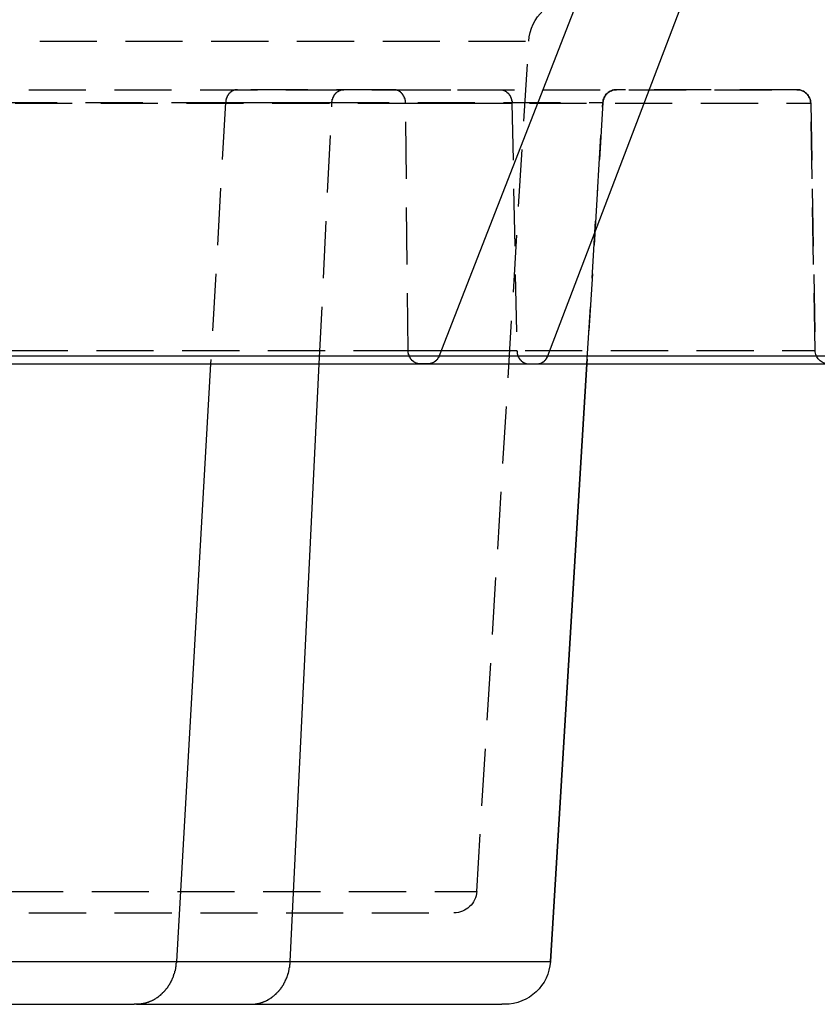
# Model space of a CAD drawing. Extents: x 0 to 250, y 0 to 388.
# Drawn here: x 165 to 183, y 328 to 349 of the extents above; entities that cross this region are included whole.
import ezdxf

# ---------------------------------------------------------------- set-up
doc = ezdxf.new("R2010")
doc.units = 0
doc.header["$LTSCALE"] = 10
doc.linetypes.add('VERDECKT2', pattern=[0.1875, 0.125, -0.0625])
doc.layers.get('0').update_dxf_attribs({"linetype": 'CONTINUOUS'})
doc.layers.add('RAHMEN', color=6, linetype='CONTINUOUS')

# ---------------------------------------------------------------- blocks, each defined once
blk = doc.blocks.new('A$C185875FC')
at = {"color": 3, "linetype": 'CONTINUOUS', "extrusion": (0, 1, 0)}
for p, q in [((1026.821, 0.851), (1011.298, -38.957)), ((1013.675, -38.957), (1028.85, 0.851)), ((993.194, -38.957), (1011.256, -38.957)), ((1011.298, -38.957), (1012.461, -38.957)), ((1012.461, -38.957), (1012.512, -38.957)), ((1012.512, -38.957), (1013.675, -38.957)), ((1013.675, -38.957), (1020.253, -38.957)), ((903.917, -39.135), (1019.978, -39.135)), ((904.127, -39.135), (1019.817, -39.135)), ((1006.298, -39.135), (1005.549, -52.2)), ((1008.04, -52.2), (1008.675, -39.135)), ((1011.06, -39.135), (1011.019, -39.135)), ((1011.06, -39.135), (1012.071, -39.135)), ((1012.427, -39.135), (1013.438, -39.135)), ((1013.729, -52.2), (1014.528, -39.135)), ((1014.528, -39.135), (1013.729, -52.2)), ((990.008, -52.2), (1005.497, -52.2)), ((1005.549, -52.2), (1006.783, -52.2)), ((1006.783, -52.2), (1006.806, -52.2)), ((1006.806, -52.2), (1008.04, -52.2)), ((1008.04, -52.2), (1013.669, -52.2)), ((1013.729, -52.2), (1013.729, -52.2)), ((989.516, -53.139), (1004.627, -53.139)), ((1004.68, -53.139), (1004.627, -53.139)), ((1004.68, -53.139), (1007.18, -53.139)), ((1007.18, -53.139), (1012.669, -53.139)), ((1012.731, -53.139), (1012.669, -53.139))]:
    blk.add_line(p, q, dxfattribs=at)
at = {"color": 1, "linetype": 'VERDECKT2', "extrusion": (0, 1, 0)}
for p, q in [((910.687, -32.078), (1013.256, -32.078)), ((1012.119, -50.669), (1013.256, -32.078)), ((904.821, -33.139), (1019.122, -33.139)), ((1010.303, -33.139), (1006.886, -33.139)), ((1006.886, -33.139), (1006.886, -33.139)), ((1010.303, -33.139), (1012.628, -33.139)), ((1019.122, -33.139), (1015.177, -33.139)), ((904.521, -33.433), (1019.422, -33.433)), ((990.441, -33.42), (1006.625, -33.42)), ((1006.625, -33.42), (1006.298, -39.135)), ((1006.625, -33.42), (1006.625, -33.42)), ((1006.625, -33.42), (1007.784, -33.42)), ((1006.625, -33.42), (1008.953, -33.42)), ((1007.784, -33.42), (1007.794, -33.42)), ((1007.794, -33.42), (1008.953, -33.42)), ((1008.675, -39.135), (1008.953, -33.42)), ((1008.953, -33.42), (1014.877, -33.42)), ((1008.953, -33.42), (1008.953, -33.42)), ((1010.62, -38.84), (1010.561, -33.433)), ((1010.561, -33.433), (1012.889, -33.433)), ((1012.889, -33.433), (1012.995, -38.84)), ((1014.528, -39.135), (1014.877, -33.42)), ((1014.877, -33.42), (1014.528, -39.135)), ((1014.877, -33.42), (1014.877, -33.42)), ((1019.422, -33.433), (1019.517, -38.84)), ((1019.517, -38.84), (1019.422, -33.433)), ((904.427, -38.84), (1019.517, -38.84)), ((1010.62, -38.84), (1012.995, -38.84)), ((1011.256, -38.957), (1012.461, -38.957)), ((1012.461, -38.957), (1012.512, -38.957)), ((1012.512, -38.957), (1013.675, -38.957)), ((1011.019, -39.135), (1010.876, -39.135)), ((1012.071, -39.135), (1012.427, -39.135)), ((1013.253, -39.135), (1013.438, -39.135)), ((911.824, -50.669), (1012.119, -50.669)), ((912.324, -51.139), (1011.62, -51.139)), ((1005.497, -52.2), (1006.783, -52.2)), ((1006.783, -52.2), (1006.806, -52.2)), ((1006.806, -52.2), (1008.04, -52.2)), ((1013.669, -52.2), (1013.729, -52.2))]:
    blk.add_line(p, q, dxfattribs=at)
at = {"color": 1, "linetype": 'VERDECKT2'}
for points in [[(1006.89, -33.139, 0), (1006.88, -33.139, 0), (1006.88, -33.139, 0), (1006.88, -33.139, 0), (1006.87, -33.139, 0), (1006.87, -33.139, 0), (1006.87, -33.139, 0), (1006.86, -33.14, 0), (1006.86, -33.14, 0), (1006.86, -33.14, 0), (1006.86, -33.141, 0), (1006.85, -33.141, 0), (1006.85, -33.142, 0), (1006.85, -33.142, 0), (1006.84, -33.143, 0), (1006.84, -33.143, 0), (1006.84, -33.144, 0), (1006.83, -33.145, 0), (1006.83, -33.145, 0), (1006.83, -33.146, 0), (1006.83, -33.147, 0), (1006.82, -33.148, 0), (1006.82, -33.149, 0), (1006.82, -33.15, 0), (1006.81, -33.151, 0), (1006.81, -33.152, 0), (1006.81, -33.153, 0), (1006.8, -33.154, 0), (1006.8, -33.155, 0), (1006.8, -33.156, 0), (1006.8, -33.157, 0), (1006.79, -33.158, 0), (1006.79, -33.16, 0), (1006.79, -33.161, 0), (1006.78, -33.163, 0), (1006.78, -33.164, 0), (1006.78, -33.165, 0), (1006.78, -33.167, 0), (1006.77, -33.168, 0), (1006.77, -33.17, 0), (1006.77, -33.172, 0), (1006.76, -33.173, 0), (1006.76, -33.175, 0), (1006.76, -33.176, 0), (1006.76, -33.178, 0), (1006.75, -33.18, 0), (1006.75, -33.182, 0), (1006.75, -33.184, 0), (1006.75, -33.185, 0), (1006.74, -33.187, 0), (1006.74, -33.189, 0), (1006.74, -33.191, 0), (1006.74, -33.193, 0), (1006.73, -33.195, 0), (1006.73, -33.197, 0), (1006.73, -33.2, 0), (1006.73, -33.202, 0), (1006.72, -33.204, 0), (1006.72, -33.206, 0), (1006.72, -33.208, 0), (1006.72, -33.211, 0), (1006.71, -33.213, 0), (1006.71, -33.215, 0), (1006.71, -33.218, 0), (1006.71, -33.22, 0), (1006.71, -33.223, 0), (1006.7, -33.225, 0), (1006.7, -33.228, 0), (1006.7, -33.23, 0), (1006.7, -33.233, 0), (1006.69, -33.235, 0), (1006.69, -33.238, 0), (1006.69, -33.24, 0), (1006.69, -33.243, 0), (1006.69, -33.246, 0), (1006.68, -33.249, 0), (1006.68, -33.251, 0), (1006.68, -33.254, 0), (1006.68, -33.257, 0), (1006.68, -33.26, 0), (1006.67, -33.263, 0), (1006.67, -33.266, 0), (1006.67, -33.268, 0), (1006.67, -33.271, 0), (1006.67, -33.274, 0), (1006.67, -33.277, 0), (1006.66, -33.28, 0), (1006.66, -33.283, 0), (1006.66, -33.286, 0), (1006.66, -33.289, 0), (1006.66, -33.292, 0), (1006.66, -33.295, 0), (1006.66, -33.299, 0), (1006.65, -33.302, 0), (1006.65, -33.305, 0), (1006.65, -33.308, 0), (1006.65, -33.311, 0), (1006.65, -33.315, 0), (1006.65, -33.318, 0), (1006.65, -33.321, 0), (1006.64, -33.324, 0), (1006.64, -33.328, 0), (1006.64, -33.331, 0), (1006.64, -33.334, 0), (1006.64, -33.337, 0), (1006.64, -33.341, 0), (1006.64, -33.344, 0), (1006.64, -33.347, 0), (1006.64, -33.351, 0), (1006.64, -33.354, 0), (1006.63, -33.358, 0), (1006.63, -33.361, 0), (1006.63, -33.364, 0), (1006.63, -33.368, 0), (1006.63, -33.371, 0), (1006.63, -33.375, 0), (1006.63, -33.378, 0), (1006.63, -33.382, 0), (1006.63, -33.385, 0), (1006.63, -33.389, 0), (1006.63, -33.392, 0), (1006.63, -33.396, 0), (1006.63, -33.399, 0), (1006.63, -33.403, 0), (1006.63, -33.406, 0), (1006.63, -33.41, 0), (1006.63, -33.413, 0), (1006.63, -33.417, 0), (1006.63, -33.42, 0)], [(1008.95, -33.42, 0), (1008.95, -33.417, 0), (1008.95, -33.413, 0), (1008.95, -33.41, 0), (1008.95, -33.406, 0), (1008.95, -33.403, 0), (1008.95, -33.399, 0), (1008.96, -33.396, 0), (1008.96, -33.392, 0), (1008.96, -33.389, 0), (1008.96, -33.385, 0), (1008.96, -33.382, 0), (1008.96, -33.378, 0), (1008.96, -33.375, 0), (1008.96, -33.371, 0), (1008.96, -33.368, 0), (1008.96, -33.364, 0), (1008.96, -33.361, 0), (1008.96, -33.358, 0), (1008.96, -33.354, 0), (1008.96, -33.351, 0), (1008.96, -33.347, 0), (1008.97, -33.344, 0), (1008.97, -33.341, 0), (1008.97, -33.337, 0), (1008.97, -33.334, 0), (1008.97, -33.331, 0), (1008.97, -33.328, 0), (1008.97, -33.324, 0), (1008.97, -33.321, 0), (1008.97, -33.318, 0), (1008.98, -33.315, 0), (1008.98, -33.311, 0), (1008.98, -33.308, 0), (1008.98, -33.305, 0), (1008.98, -33.302, 0), (1008.98, -33.299, 0), (1008.98, -33.295, 0), (1008.99, -33.292, 0), (1008.99, -33.289, 0), (1008.99, -33.286, 0), (1008.99, -33.283, 0), (1008.99, -33.28, 0), (1008.99, -33.277, 0), (1008.99, -33.274, 0), (1009, -33.271, 0), (1009, -33.268, 0), (1009, -33.266, 0), (1009, -33.263, 0), (1009, -33.26, 0), (1009.01, -33.257, 0), (1009.01, -33.254, 0), (1009.01, -33.251, 0), (1009.01, -33.249, 0), (1009.01, -33.246, 0), (1009.01, -33.243, 0), (1009.02, -33.24, 0), (1009.02, -33.238, 0), (1009.02, -33.235, 0), (1009.02, -33.233, 0), (1009.02, -33.23, 0), (1009.03, -33.228, 0), (1009.03, -33.225, 0), (1009.03, -33.223, 0), (1009.03, -33.22, 0), (1009.04, -33.218, 0), (1009.04, -33.215, 0), (1009.04, -33.213, 0), (1009.04, -33.211, 0), (1009.05, -33.208, 0), (1009.05, -33.206, 0), (1009.05, -33.204, 0), (1009.05, -33.202, 0), (1009.05, -33.2, 0), (1009.06, -33.197, 0), (1009.06, -33.195, 0), (1009.06, -33.193, 0), (1009.06, -33.191, 0), (1009.07, -33.189, 0), (1009.07, -33.187, 0), (1009.07, -33.185, 0), (1009.07, -33.184, 0), (1009.08, -33.182, 0), (1009.08, -33.18, 0), (1009.08, -33.178, 0), (1009.09, -33.176, 0), (1009.09, -33.175, 0), (1009.09, -33.173, 0), (1009.09, -33.172, 0), (1009.1, -33.17, 0), (1009.1, -33.168, 0), (1009.1, -33.167, 0), (1009.1, -33.165, 0), (1009.11, -33.164, 0), (1009.11, -33.163, 0), (1009.11, -33.161, 0), (1009.12, -33.16, 0), (1009.12, -33.158, 0), (1009.12, -33.157, 0), (1009.12, -33.156, 0), (1009.13, -33.155, 0), (1009.13, -33.154, 0), (1009.13, -33.153, 0), (1009.14, -33.152, 0), (1009.14, -33.151, 0), (1009.14, -33.15, 0), (1009.14, -33.149, 0), (1009.15, -33.148, 0), (1009.15, -33.147, 0), (1009.15, -33.146, 0), (1009.16, -33.145, 0), (1009.16, -33.145, 0), (1009.16, -33.144, 0), (1009.17, -33.143, 0), (1009.17, -33.143, 0), (1009.17, -33.142, 0), (1009.17, -33.142, 0), (1009.18, -33.141, 0), (1009.18, -33.141, 0), (1009.18, -33.14, 0), (1009.19, -33.14, 0), (1009.19, -33.14, 0), (1009.19, -33.139, 0), (1009.2, -33.139, 0), (1009.2, -33.139, 0), (1009.2, -33.139, 0), (1009.21, -33.139, 0), (1009.21, -33.139, 0), (1009.21, -33.139, 0)], [(1010.56, -33.434, 0), (1010.56, -33.43, 0), (1010.56, -33.426, 0), (1010.56, -33.422, 0), (1010.56, -33.419, 0), (1010.56, -33.415, 0), (1010.56, -33.412, 0), (1010.56, -33.408, 0), (1010.56, -33.404, 0), (1010.56, -33.401, 0), (1010.56, -33.397, 0), (1010.56, -33.394, 0), (1010.56, -33.39, 0), (1010.56, -33.386, 0), (1010.56, -33.383, 0), (1010.56, -33.379, 0), (1010.56, -33.376, 0), (1010.56, -33.372, 0), (1010.55, -33.369, 0), (1010.55, -33.365, 0), (1010.55, -33.361, 0), (1010.55, -33.358, 0), (1010.55, -33.355, 0), (1010.55, -33.351, 0), (1010.55, -33.347, 0), (1010.55, -33.344, 0), (1010.55, -33.341, 0), (1010.55, -33.337, 0), (1010.55, -33.334, 0), (1010.54, -33.33, 0), (1010.54, -33.327, 0), (1010.54, -33.324, 0), (1010.54, -33.32, 0), (1010.54, -33.317, 0), (1010.54, -33.314, 0), (1010.54, -33.31, 0), (1010.54, -33.307, 0), (1010.53, -33.304, 0), (1010.53, -33.3, 0), (1010.53, -33.297, 0), (1010.53, -33.294, 0), (1010.53, -33.291, 0), (1010.53, -33.288, 0), (1010.53, -33.285, 0), (1010.52, -33.282, 0), (1010.52, -33.278, 0), (1010.52, -33.275, 0), (1010.52, -33.272, 0), (1010.52, -33.269, 0), (1010.52, -33.266, 0), (1010.51, -33.263, 0), (1010.51, -33.26, 0), (1010.51, -33.258, 0), (1010.51, -33.255, 0), (1010.51, -33.252, 0), (1010.5, -33.249, 0), (1010.5, -33.246, 0), (1010.5, -33.243, 0), (1010.5, -33.241, 0), (1010.5, -33.238, 0), (1010.49, -33.235, 0), (1010.49, -33.233, 0), (1010.49, -33.23, 0), (1010.49, -33.227, 0), (1010.48, -33.225, 0), (1010.48, -33.222, 0), (1010.48, -33.22, 0), (1010.48, -33.217, 0), (1010.48, -33.215, 0), (1010.47, -33.212, 0), (1010.47, -33.21, 0), (1010.47, -33.208, 0), (1010.47, -33.205, 0), (1010.46, -33.203, 0), (1010.46, -33.201, 0), (1010.46, -33.199, 0), (1010.46, -33.197, 0), (1010.45, -33.194, 0), (1010.45, -33.192, 0), (1010.45, -33.19, 0), (1010.45, -33.188, 0), (1010.44, -33.186, 0), (1010.44, -33.184, 0), (1010.44, -33.182, 0), (1010.43, -33.181, 0), (1010.43, -33.179, 0), (1010.43, -33.177, 0), (1010.43, -33.175, 0), (1010.42, -33.173, 0), (1010.42, -33.172, 0), (1010.42, -33.17, 0), (1010.42, -33.168, 0), (1010.41, -33.167, 0), (1010.41, -33.165, 0), (1010.41, -33.164, 0), (1010.4, -33.162, 0), (1010.4, -33.161, 0), (1010.4, -33.16, 0), (1010.4, -33.158, 0), (1010.39, -33.157, 0), (1010.39, -33.156, 0), (1010.39, -33.155, 0), (1010.38, -33.154, 0), (1010.38, -33.152, 0), (1010.38, -33.151, 0), (1010.37, -33.15, 0), (1010.37, -33.149, 0), (1010.37, -33.148, 0), (1010.37, -33.148, 0), (1010.36, -33.147, 0), (1010.36, -33.146, 0), (1010.36, -33.145, 0), (1010.35, -33.144, 0), (1010.35, -33.144, 0), (1010.35, -33.143, 0), (1010.34, -33.142, 0), (1010.34, -33.142, 0), (1010.34, -33.141, 0), (1010.33, -33.141, 0), (1010.33, -33.141, 0), (1010.33, -33.14, 0), (1010.32, -33.14, 0), (1010.32, -33.139, 0), (1010.32, -33.139, 0), (1010.32, -33.139, 0), (1010.31, -33.139, 0), (1010.31, -33.139, 0), (1010.31, -33.139, 0), (1010.3, -33.139, 0)], [(1012.63, -33.139, 0), (1012.63, -33.139, 0), (1012.63, -33.139, 0), (1012.64, -33.139, 0), (1012.64, -33.139, 0), (1012.64, -33.139, 0), (1012.65, -33.139, 0), (1012.65, -33.14, 0), (1012.65, -33.14, 0), (1012.66, -33.141, 0), (1012.66, -33.141, 0), (1012.66, -33.141, 0), (1012.67, -33.142, 0), (1012.67, -33.142, 0), (1012.67, -33.143, 0), (1012.68, -33.144, 0), (1012.68, -33.144, 0), (1012.68, -33.145, 0), (1012.68, -33.146, 0), (1012.69, -33.147, 0), (1012.69, -33.148, 0), (1012.69, -33.148, 0), (1012.7, -33.149, 0), (1012.7, -33.15, 0), (1012.7, -33.151, 0), (1012.71, -33.152, 0), (1012.71, -33.154, 0), (1012.71, -33.155, 0), (1012.72, -33.156, 0), (1012.72, -33.157, 0), (1012.72, -33.158, 0), (1012.72, -33.16, 0), (1012.73, -33.161, 0), (1012.73, -33.162, 0), (1012.73, -33.164, 0), (1012.74, -33.165, 0), (1012.74, -33.167, 0), (1012.74, -33.168, 0), (1012.74, -33.17, 0), (1012.75, -33.172, 0), (1012.75, -33.173, 0), (1012.75, -33.175, 0), (1012.76, -33.177, 0), (1012.76, -33.179, 0), (1012.76, -33.181, 0), (1012.76, -33.182, 0), (1012.77, -33.184, 0), (1012.77, -33.186, 0), (1012.77, -33.188, 0), (1012.77, -33.19, 0), (1012.78, -33.192, 0), (1012.78, -33.194, 0), (1012.78, -33.197, 0), (1012.78, -33.199, 0), (1012.79, -33.201, 0), (1012.79, -33.203, 0), (1012.79, -33.205, 0), (1012.79, -33.208, 0), (1012.8, -33.21, 0), (1012.8, -33.212, 0), (1012.8, -33.215, 0), (1012.8, -33.217, 0), (1012.81, -33.22, 0), (1012.81, -33.222, 0), (1012.81, -33.225, 0), (1012.81, -33.227, 0), (1012.82, -33.23, 0), (1012.82, -33.233, 0), (1012.82, -33.235, 0), (1012.82, -33.238, 0), (1012.82, -33.241, 0), (1012.83, -33.243, 0), (1012.83, -33.246, 0), (1012.83, -33.249, 0), (1012.83, -33.252, 0), (1012.83, -33.255, 0), (1012.84, -33.258, 0), (1012.84, -33.26, 0), (1012.84, -33.263, 0), (1012.84, -33.266, 0), (1012.84, -33.269, 0), (1012.85, -33.272, 0), (1012.85, -33.275, 0), (1012.85, -33.278, 0), (1012.85, -33.282, 0), (1012.85, -33.285, 0), (1012.85, -33.288, 0), (1012.86, -33.291, 0), (1012.86, -33.294, 0), (1012.86, -33.297, 0), (1012.86, -33.3, 0), (1012.86, -33.304, 0), (1012.86, -33.307, 0), (1012.86, -33.31, 0), (1012.87, -33.314, 0), (1012.87, -33.317, 0), (1012.87, -33.32, 0), (1012.87, -33.324, 0), (1012.87, -33.327, 0), (1012.87, -33.33, 0), (1012.87, -33.334, 0), (1012.87, -33.337, 0), (1012.87, -33.341, 0), (1012.88, -33.344, 0), (1012.88, -33.347, 0), (1012.88, -33.351, 0), (1012.88, -33.355, 0), (1012.88, -33.358, 0), (1012.88, -33.361, 0), (1012.88, -33.365, 0), (1012.88, -33.369, 0), (1012.88, -33.372, 0), (1012.88, -33.376, 0), (1012.88, -33.379, 0), (1012.88, -33.383, 0), (1012.89, -33.386, 0), (1012.89, -33.39, 0), (1012.89, -33.394, 0), (1012.89, -33.397, 0), (1012.89, -33.401, 0), (1012.89, -33.404, 0), (1012.89, -33.408, 0), (1012.89, -33.412, 0), (1012.89, -33.415, 0), (1012.89, -33.419, 0), (1012.89, -33.422, 0), (1012.89, -33.426, 0), (1012.89, -33.43, 0), (1012.89, -33.434, 0)], [(1010.88, -39.135, 0), (1010.87, -39.135, 0), (1010.87, -39.135, 0), (1010.87, -39.135, 0), (1010.86, -39.134, 0), (1010.86, -39.134, 0), (1010.86, -39.134, 0), (1010.85, -39.133, 0), (1010.85, -39.133, 0), (1010.85, -39.133, 0), (1010.84, -39.132, 0), (1010.84, -39.132, 0), (1010.84, -39.131, 0), (1010.84, -39.131, 0), (1010.83, -39.13, 0), (1010.83, -39.129, 0), (1010.83, -39.129, 0), (1010.82, -39.128, 0), (1010.82, -39.127, 0), (1010.82, -39.126, 0), (1010.81, -39.126, 0), (1010.81, -39.125, 0), (1010.81, -39.124, 0), (1010.8, -39.123, 0), (1010.8, -39.122, 0), (1010.8, -39.12, 0), (1010.8, -39.119, 0), (1010.79, -39.118, 0), (1010.79, -39.117, 0), (1010.79, -39.116, 0), (1010.78, -39.114, 0), (1010.78, -39.113, 0), (1010.78, -39.112, 0), (1010.78, -39.11, 0), (1010.77, -39.109, 0), (1010.77, -39.107, 0), (1010.77, -39.106, 0), (1010.76, -39.104, 0), (1010.76, -39.103, 0), (1010.76, -39.101, 0), (1010.76, -39.099, 0), (1010.75, -39.098, 0), (1010.75, -39.096, 0), (1010.75, -39.094, 0), (1010.74, -39.092, 0), (1010.74, -39.09, 0), (1010.74, -39.088, 0), (1010.74, -39.086, 0), (1010.73, -39.084, 0), (1010.73, -39.082, 0), (1010.73, -39.08, 0), (1010.73, -39.078, 0), (1010.72, -39.076, 0), (1010.72, -39.074, 0), (1010.72, -39.072, 0), (1010.72, -39.069, 0), (1010.71, -39.067, 0), (1010.71, -39.065, 0), (1010.71, -39.063, 0), (1010.71, -39.06, 0), (1010.7, -39.058, 0), (1010.7, -39.055, 0), (1010.7, -39.053, 0), (1010.7, -39.05, 0), (1010.7, -39.048, 0), (1010.69, -39.045, 0), (1010.69, -39.043, 0), (1010.69, -39.04, 0), (1010.69, -39.037, 0), (1010.68, -39.035, 0), (1010.68, -39.032, 0), (1010.68, -39.029, 0), (1010.68, -39.026, 0), (1010.68, -39.024, 0), (1010.67, -39.021, 0), (1010.67, -39.018, 0), (1010.67, -39.015, 0), (1010.67, -39.012, 0), (1010.67, -39.009, 0), (1010.67, -39.006, 0), (1010.66, -39.003, 0), (1010.66, -39, 0), (1010.66, -38.997, 0), (1010.66, -38.994, 0), (1010.66, -38.991, 0), (1010.66, -38.988, 0), (1010.65, -38.985, 0), (1010.65, -38.982, 0), (1010.65, -38.979, 0), (1010.65, -38.975, 0), (1010.65, -38.972, 0), (1010.65, -38.969, 0), (1010.65, -38.966, 0), (1010.64, -38.963, 0), (1010.64, -38.959, 0), (1010.64, -38.956, 0), (1010.64, -38.953, 0), (1010.64, -38.949, 0), (1010.64, -38.946, 0), (1010.64, -38.943, 0), (1010.64, -38.939, 0), (1010.63, -38.936, 0), (1010.63, -38.932, 0), (1010.63, -38.929, 0), (1010.63, -38.925, 0), (1010.63, -38.922, 0), (1010.63, -38.919, 0), (1010.63, -38.915, 0), (1010.63, -38.912, 0), (1010.63, -38.908, 0), (1010.63, -38.905, 0), (1010.63, -38.901, 0), (1010.62, -38.898, 0), (1010.62, -38.894, 0), (1010.62, -38.89, 0), (1010.62, -38.887, 0), (1010.62, -38.883, 0), (1010.62, -38.88, 0), (1010.62, -38.876, 0), (1010.62, -38.873, 0), (1010.62, -38.869, 0), (1010.62, -38.865, 0), (1010.62, -38.862, 0), (1010.62, -38.858, 0), (1010.62, -38.855, 0), (1010.62, -38.851, 0), (1010.62, -38.847, 0), (1010.62, -38.844, 0), (1010.62, -38.84, 0)], [(1012.99, -38.84, 0), (1012.99, -38.844, 0), (1012.99, -38.847, 0), (1013, -38.851, 0), (1013, -38.855, 0), (1013, -38.858, 0), (1013, -38.862, 0), (1013, -38.865, 0), (1013, -38.869, 0), (1013, -38.873, 0), (1013, -38.876, 0), (1013, -38.88, 0), (1013, -38.883, 0), (1013, -38.887, 0), (1013, -38.89, 0), (1013, -38.894, 0), (1013, -38.898, 0), (1013, -38.901, 0), (1013, -38.905, 0), (1013, -38.908, 0), (1013, -38.912, 0), (1013, -38.915, 0), (1013.01, -38.919, 0), (1013.01, -38.922, 0), (1013.01, -38.925, 0), (1013.01, -38.929, 0), (1013.01, -38.932, 0), (1013.01, -38.936, 0), (1013.01, -38.939, 0), (1013.01, -38.943, 0), (1013.01, -38.946, 0), (1013.01, -38.949, 0), (1013.02, -38.953, 0), (1013.02, -38.956, 0), (1013.02, -38.959, 0), (1013.02, -38.963, 0), (1013.02, -38.966, 0), (1013.02, -38.969, 0), (1013.02, -38.972, 0), (1013.03, -38.975, 0), (1013.03, -38.979, 0), (1013.03, -38.982, 0), (1013.03, -38.985, 0), (1013.03, -38.988, 0), (1013.03, -38.991, 0), (1013.04, -38.994, 0), (1013.04, -38.997, 0), (1013.04, -39, 0), (1013.04, -39.003, 0), (1013.04, -39.006, 0), (1013.04, -39.009, 0), (1013.05, -39.012, 0), (1013.05, -39.015, 0), (1013.05, -39.018, 0), (1013.05, -39.021, 0), (1013.05, -39.024, 0), (1013.06, -39.026, 0), (1013.06, -39.029, 0), (1013.06, -39.032, 0), (1013.06, -39.035, 0), (1013.06, -39.037, 0), (1013.07, -39.04, 0), (1013.07, -39.043, 0), (1013.07, -39.045, 0), (1013.07, -39.048, 0), (1013.07, -39.05, 0), (1013.08, -39.053, 0), (1013.08, -39.055, 0), (1013.08, -39.058, 0), (1013.08, -39.06, 0), (1013.09, -39.063, 0), (1013.09, -39.065, 0), (1013.09, -39.067, 0), (1013.09, -39.069, 0), (1013.1, -39.072, 0), (1013.1, -39.074, 0), (1013.1, -39.076, 0), (1013.1, -39.078, 0), (1013.11, -39.08, 0), (1013.11, -39.082, 0), (1013.11, -39.084, 0), (1013.11, -39.086, 0), (1013.12, -39.088, 0), (1013.12, -39.09, 0), (1013.12, -39.092, 0), (1013.12, -39.094, 0), (1013.13, -39.096, 0), (1013.13, -39.098, 0), (1013.13, -39.099, 0), (1013.14, -39.101, 0), (1013.14, -39.103, 0), (1013.14, -39.104, 0), (1013.14, -39.106, 0), (1013.15, -39.107, 0), (1013.15, -39.109, 0), (1013.15, -39.11, 0), (1013.16, -39.112, 0), (1013.16, -39.113, 0), (1013.16, -39.114, 0), (1013.16, -39.116, 0), (1013.17, -39.117, 0), (1013.17, -39.118, 0), (1013.17, -39.119, 0), (1013.18, -39.12, 0), (1013.18, -39.122, 0), (1013.18, -39.123, 0), (1013.19, -39.124, 0), (1013.19, -39.125, 0), (1013.19, -39.126, 0), (1013.19, -39.126, 0), (1013.2, -39.127, 0), (1013.2, -39.128, 0), (1013.2, -39.129, 0), (1013.21, -39.129, 0), (1013.21, -39.13, 0), (1013.21, -39.131, 0), (1013.22, -39.131, 0), (1013.22, -39.132, 0), (1013.22, -39.132, 0), (1013.23, -39.133, 0), (1013.23, -39.133, 0), (1013.23, -39.133, 0), (1013.23, -39.134, 0), (1013.24, -39.134, 0), (1013.24, -39.134, 0), (1013.24, -39.135, 0), (1013.25, -39.135, 0), (1013.25, -39.135, 0), (1013.25, -39.135, 0)], [(1011.62, -51.139, 0), (1011.62, -51.139, 0), (1011.62, -51.139, 0), (1011.62, -51.139, 0), (1011.62, -51.139, 0), (1011.62, -51.139, 0), (1011.62, -51.139, 0), (1011.62, -51.139, 0), (1011.62, -51.139, 0), (1011.62, -51.139, 0), (1011.62, -51.139, 0), (1011.62, -51.139, 0), (1011.62, -51.139, 0), (1011.62, -51.139, 0), (1011.62, -51.139, 0), (1011.62, -51.139, 0), (1011.62, -51.139, 0), (1011.62, -51.139, 0), (1011.62, -51.139, 0), (1011.62, -51.139, 0), (1011.62, -51.139, 0), (1011.62, -51.139, 0), (1011.62, -51.139, 0), (1011.62, -51.139, 0), (1011.62, -51.139, 0), (1011.62, -51.139, 0), (1011.62, -51.139, 0), (1011.62, -51.139, 0), (1011.62, -51.139, 0), (1011.62, -51.139, 0), (1011.62, -51.139, 0), (1011.62, -51.139, 0), (1011.62, -51.139, 0), (1011.62, -51.139, 0), (1011.62, -51.139, 0), (1011.62, -51.139, 0), (1011.62, -51.139, 0), (1011.62, -51.139, 0), (1011.62, -51.139, 0), (1011.62, -51.139, 0), (1011.62, -51.139, 0), (1011.62, -51.139, 0), (1011.62, -51.139, 0), (1011.62, -51.139, 0), (1011.62, -51.139, 0), (1011.62, -51.139, 0), (1011.62, -51.139, 0), (1011.62, -51.139, 0), (1011.62, -51.139, 0), (1011.62, -51.139, 0), (1011.62, -51.139, 0), (1011.62, -51.139, 0), (1011.62, -51.139, 0), (1011.62, -51.139, 0), (1011.62, -51.139, 0), (1011.62, -51.139, 0), (1011.62, -51.139, 0), (1011.62, -51.139, 0), (1011.62, -51.139, 0), (1011.62, -51.139, 0), (1011.62, -51.139, 0), (1011.62, -51.139, 0), (1011.62, -51.139, 0), (1011.62, -51.139, 0), (1011.62, -51.139, 0), (1011.62, -51.139, 0), (1011.62, -51.139, 0), (1011.62, -51.139, 0), (1011.62, -51.139, 0), (1011.62, -51.139, 0), (1011.62, -51.139, 0), (1011.62, -51.139, 0), (1011.62, -51.139, 0), (1011.62, -51.139, 0), (1011.62, -51.139, 0), (1011.62, -51.139, 0), (1011.62, -51.139, 0), (1011.62, -51.139, 0), (1011.62, -51.139, 0), (1011.62, -51.139, 0), (1011.62, -51.139, 0), (1011.62, -51.139, 0), (1011.62, -51.139, 0), (1011.62, -51.139, 0), (1011.62, -51.139, 0), (1011.62, -51.139, 0), (1011.62, -51.139, 0), (1011.62, -51.139, 0), (1011.62, -51.139, 0), (1011.62, -51.139, 0), (1011.62, -51.139, 0), (1011.62, -51.139, 0), (1011.62, -51.139, 0), (1011.62, -51.139, 0), (1011.62, -51.139, 0), (1011.62, -51.139, 0), (1011.62, -51.139, 0), (1011.62, -51.139, 0), (1011.62, -51.139, 0), (1011.62, -51.139, 0), (1011.62, -51.139, 0), (1011.62, -51.139, 0), (1011.62, -51.139, 0), (1011.62, -51.139, 0), (1011.62, -51.139, 0), (1011.62, -51.139, 0), (1011.62, -51.139, 0), (1011.62, -51.139, 0), (1011.62, -51.139, 0), (1011.62, -51.139, 0), (1011.62, -51.139, 0), (1011.62, -51.139, 0), (1011.62, -51.139, 0), (1011.62, -51.139, 0), (1011.62, -51.139, 0), (1011.62, -51.139, 0), (1011.62, -51.139, 0), (1011.62, -51.139, 0), (1011.62, -51.139, 0), (1011.62, -51.139, 0), (1011.62, -51.139, 0), (1011.62, -51.139, 0), (1011.62, -51.139, 0), (1011.62, -51.139, 0), (1011.62, -51.139, 0), (1011.62, -51.139, 0), (1011.62, -51.139, 0), (1011.62, -51.139, 0), (1011.62, -51.139, 0)]]:
    blk.add_polyline3d(points, dxfattribs=at)
at = {"color": 3, "linetype": 'CONTINUOUS'}
for points in [[(1011.3, -38.957, 0), (1011.3, -38.959, 0), (1011.3, -38.962, 0), (1011.3, -38.964, 0), (1011.29, -38.967, 0), (1011.29, -38.969, 0), (1011.29, -38.971, 0), (1011.29, -38.974, 0), (1011.29, -38.976, 0), (1011.29, -38.979, 0), (1011.29, -38.981, 0), (1011.29, -38.983, 0), (1011.29, -38.986, 0), (1011.28, -38.988, 0), (1011.28, -38.99, 0), (1011.28, -38.993, 0), (1011.28, -38.995, 0), (1011.28, -38.997, 0), (1011.28, -38.999, 0), (1011.28, -39.002, 0), (1011.28, -39.004, 0), (1011.27, -39.006, 0), (1011.27, -39.008, 0), (1011.27, -39.011, 0), (1011.27, -39.013, 0), (1011.27, -39.015, 0), (1011.27, -39.017, 0), (1011.27, -39.019, 0), (1011.26, -39.021, 0), (1011.26, -39.023, 0), (1011.26, -39.026, 0), (1011.26, -39.028, 0), (1011.26, -39.03, 0), (1011.26, -39.032, 0), (1011.26, -39.034, 0), (1011.25, -39.036, 0), (1011.25, -39.038, 0), (1011.25, -39.04, 0), (1011.25, -39.042, 0), (1011.25, -39.044, 0), (1011.25, -39.046, 0), (1011.24, -39.047, 0), (1011.24, -39.049, 0), (1011.24, -39.051, 0), (1011.24, -39.053, 0), (1011.24, -39.055, 0), (1011.24, -39.057, 0), (1011.23, -39.059, 0), (1011.23, -39.06, 0), (1011.23, -39.062, 0), (1011.23, -39.064, 0), (1011.23, -39.066, 0), (1011.22, -39.067, 0), (1011.22, -39.069, 0), (1011.22, -39.071, 0), (1011.22, -39.072, 0), (1011.22, -39.074, 0), (1011.22, -39.076, 0), (1011.21, -39.077, 0), (1011.21, -39.079, 0), (1011.21, -39.08, 0), (1011.21, -39.082, 0), (1011.21, -39.083, 0), (1011.2, -39.085, 0), (1011.2, -39.086, 0), (1011.2, -39.088, 0), (1011.2, -39.089, 0), (1011.2, -39.091, 0), (1011.19, -39.092, 0), (1011.19, -39.093, 0), (1011.19, -39.095, 0), (1011.19, -39.096, 0), (1011.19, -39.097, 0), (1011.18, -39.099, 0), (1011.18, -39.1, 0), (1011.18, -39.101, 0), (1011.18, -39.103, 0), (1011.18, -39.104, 0), (1011.17, -39.105, 0), (1011.17, -39.106, 0), (1011.17, -39.107, 0), (1011.17, -39.108, 0), (1011.16, -39.109, 0), (1011.16, -39.111, 0), (1011.16, -39.112, 0), (1011.16, -39.113, 0), (1011.16, -39.114, 0), (1011.15, -39.115, 0), (1011.15, -39.116, 0), (1011.15, -39.117, 0), (1011.15, -39.117, 0), (1011.15, -39.118, 0), (1011.14, -39.119, 0), (1011.14, -39.12, 0), (1011.14, -39.121, 0), (1011.14, -39.122, 0), (1011.13, -39.123, 0), (1011.13, -39.123, 0), (1011.13, -39.124, 0), (1011.13, -39.125, 0), (1011.12, -39.125, 0), (1011.12, -39.126, 0), (1011.12, -39.127, 0), (1011.12, -39.127, 0), (1011.12, -39.128, 0), (1011.11, -39.128, 0), (1011.11, -39.129, 0), (1011.11, -39.13, 0), (1011.11, -39.13, 0), (1011.1, -39.13, 0), (1011.1, -39.131, 0), (1011.1, -39.131, 0), (1011.1, -39.132, 0), (1011.1, -39.132, 0), (1011.09, -39.133, 0), (1011.09, -39.133, 0), (1011.09, -39.133, 0), (1011.09, -39.133, 0), (1011.08, -39.134, 0), (1011.08, -39.134, 0), (1011.08, -39.134, 0), (1011.08, -39.134, 0), (1011.07, -39.134, 0), (1011.07, -39.135, 0), (1011.07, -39.135, 0), (1011.07, -39.135, 0), (1011.06, -39.135, 0), (1011.06, -39.135, 0), (1011.06, -39.135, 0)], [(1013.44, -39.135, 0), (1013.44, -39.135, 0), (1013.44, -39.135, 0), (1013.44, -39.135, 0), (1013.45, -39.135, 0), (1013.45, -39.135, 0), (1013.45, -39.134, 0), (1013.45, -39.134, 0), (1013.46, -39.134, 0), (1013.46, -39.134, 0), (1013.46, -39.134, 0), (1013.46, -39.133, 0), (1013.47, -39.133, 0), (1013.47, -39.133, 0), (1013.47, -39.133, 0), (1013.47, -39.132, 0), (1013.48, -39.132, 0), (1013.48, -39.131, 0), (1013.48, -39.131, 0), (1013.48, -39.13, 0), (1013.48, -39.13, 0), (1013.49, -39.13, 0), (1013.49, -39.129, 0), (1013.49, -39.128, 0), (1013.49, -39.128, 0), (1013.5, -39.127, 0), (1013.5, -39.127, 0), (1013.5, -39.126, 0), (1013.5, -39.125, 0), (1013.5, -39.125, 0), (1013.51, -39.124, 0), (1013.51, -39.123, 0), (1013.51, -39.123, 0), (1013.51, -39.122, 0), (1013.52, -39.121, 0), (1013.52, -39.12, 0), (1013.52, -39.119, 0), (1013.52, -39.118, 0), (1013.52, -39.117, 0), (1013.53, -39.117, 0), (1013.53, -39.116, 0), (1013.53, -39.115, 0), (1013.53, -39.114, 0), (1013.54, -39.113, 0), (1013.54, -39.112, 0), (1013.54, -39.111, 0), (1013.54, -39.109, 0), (1013.54, -39.108, 0), (1013.55, -39.107, 0), (1013.55, -39.106, 0), (1013.55, -39.105, 0), (1013.55, -39.104, 0), (1013.55, -39.103, 0), (1013.56, -39.101, 0), (1013.56, -39.1, 0), (1013.56, -39.099, 0), (1013.56, -39.097, 0), (1013.57, -39.096, 0), (1013.57, -39.095, 0), (1013.57, -39.093, 0), (1013.57, -39.092, 0), (1013.57, -39.091, 0), (1013.58, -39.089, 0), (1013.58, -39.088, 0), (1013.58, -39.086, 0), (1013.58, -39.085, 0), (1013.58, -39.083, 0), (1013.59, -39.082, 0), (1013.59, -39.08, 0), (1013.59, -39.079, 0), (1013.59, -39.077, 0), (1013.59, -39.076, 0), (1013.59, -39.074, 0), (1013.6, -39.072, 0), (1013.6, -39.071, 0), (1013.6, -39.069, 0), (1013.6, -39.067, 0), (1013.6, -39.066, 0), (1013.61, -39.064, 0), (1013.61, -39.062, 0), (1013.61, -39.06, 0), (1013.61, -39.059, 0), (1013.61, -39.057, 0), (1013.61, -39.055, 0), (1013.62, -39.053, 0), (1013.62, -39.051, 0), (1013.62, -39.049, 0), (1013.62, -39.047, 0), (1013.62, -39.046, 0), (1013.62, -39.044, 0), (1013.63, -39.042, 0), (1013.63, -39.04, 0), (1013.63, -39.038, 0), (1013.63, -39.036, 0), (1013.63, -39.034, 0), (1013.63, -39.032, 0), (1013.64, -39.03, 0), (1013.64, -39.028, 0), (1013.64, -39.026, 0), (1013.64, -39.023, 0), (1013.64, -39.021, 0), (1013.64, -39.019, 0), (1013.64, -39.017, 0), (1013.65, -39.015, 0), (1013.65, -39.013, 0), (1013.65, -39.011, 0), (1013.65, -39.008, 0), (1013.65, -39.006, 0), (1013.65, -39.004, 0), (1013.65, -39.002, 0), (1013.65, -38.999, 0), (1013.66, -38.997, 0), (1013.66, -38.995, 0), (1013.66, -38.993, 0), (1013.66, -38.99, 0), (1013.66, -38.988, 0), (1013.66, -38.986, 0), (1013.66, -38.983, 0), (1013.66, -38.981, 0), (1013.67, -38.979, 0), (1013.67, -38.976, 0), (1013.67, -38.974, 0), (1013.67, -38.971, 0), (1013.67, -38.969, 0), (1013.67, -38.967, 0), (1013.67, -38.964, 0), (1013.67, -38.962, 0), (1013.67, -38.959, 0), (1013.67, -38.957, 0)], [(1005.55, -52.2, 0), (1005.55, -52.212, 0), (1005.55, -52.223, 0), (1005.55, -52.235, 0), (1005.54, -52.247, 0), (1005.54, -52.258, 0), (1005.54, -52.27, 0), (1005.54, -52.282, 0), (1005.54, -52.294, 0), (1005.54, -52.305, 0), (1005.54, -52.317, 0), (1005.53, -52.328, 0), (1005.53, -52.34, 0), (1005.53, -52.352, 0), (1005.53, -52.363, 0), (1005.53, -52.374, 0), (1005.52, -52.386, 0), (1005.52, -52.397, 0), (1005.52, -52.409, 0), (1005.51, -52.42, 0), (1005.51, -52.431, 0), (1005.51, -52.443, 0), (1005.51, -52.454, 0), (1005.5, -52.465, 0), (1005.5, -52.476, 0), (1005.49, -52.487, 0), (1005.49, -52.498, 0), (1005.49, -52.509, 0), (1005.48, -52.52, 0), (1005.48, -52.531, 0), (1005.48, -52.542, 0), (1005.47, -52.553, 0), (1005.47, -52.563, 0), (1005.46, -52.574, 0), (1005.46, -52.584, 0), (1005.45, -52.595, 0), (1005.45, -52.605, 0), (1005.44, -52.616, 0), (1005.44, -52.626, 0), (1005.43, -52.636, 0), (1005.43, -52.647, 0), (1005.42, -52.657, 0), (1005.42, -52.667, 0), (1005.41, -52.677, 0), (1005.41, -52.687, 0), (1005.4, -52.697, 0), (1005.4, -52.706, 0), (1005.39, -52.716, 0), (1005.38, -52.726, 0), (1005.38, -52.735, 0), (1005.37, -52.745, 0), (1005.36, -52.754, 0), (1005.36, -52.763, 0), (1005.35, -52.772, 0), (1005.35, -52.781, 0), (1005.34, -52.79, 0), (1005.33, -52.799, 0), (1005.32, -52.808, 0), (1005.32, -52.817, 0), (1005.31, -52.825, 0), (1005.3, -52.834, 0), (1005.3, -52.842, 0), (1005.29, -52.851, 0), (1005.28, -52.859, 0), (1005.27, -52.867, 0), (1005.27, -52.875, 0), (1005.26, -52.883, 0), (1005.25, -52.891, 0), (1005.24, -52.899, 0), (1005.24, -52.906, 0), (1005.23, -52.914, 0), (1005.22, -52.921, 0), (1005.21, -52.928, 0), (1005.2, -52.935, 0), (1005.2, -52.943, 0), (1005.19, -52.95, 0), (1005.18, -52.956, 0), (1005.17, -52.963, 0), (1005.16, -52.97, 0), (1005.15, -52.976, 0), (1005.15, -52.983, 0), (1005.14, -52.989, 0), (1005.13, -52.995, 0), (1005.12, -53.001, 0), (1005.11, -53.007, 0), (1005.1, -53.013, 0), (1005.09, -53.019, 0), (1005.08, -53.024, 0), (1005.07, -53.029, 0), (1005.07, -53.035, 0), (1005.06, -53.04, 0), (1005.05, -53.045, 0), (1005.04, -53.05, 0), (1005.03, -53.055, 0), (1005.02, -53.059, 0), (1005.01, -53.064, 0), (1005, -53.068, 0), (1004.99, -53.073, 0), (1004.98, -53.077, 0), (1004.97, -53.081, 0), (1004.96, -53.085, 0), (1004.95, -53.088, 0), (1004.94, -53.092, 0), (1004.93, -53.096, 0), (1004.92, -53.099, 0), (1004.91, -53.102, 0), (1004.9, -53.105, 0), (1004.89, -53.108, 0), (1004.88, -53.111, 0), (1004.87, -53.114, 0), (1004.86, -53.116, 0), (1004.85, -53.119, 0), (1004.84, -53.121, 0), (1004.83, -53.123, 0), (1004.82, -53.125, 0), (1004.81, -53.127, 0), (1004.8, -53.129, 0), (1004.79, -53.13, 0), (1004.78, -53.132, 0), (1004.77, -53.133, 0), (1004.76, -53.134, 0), (1004.75, -53.135, 0), (1004.74, -53.136, 0), (1004.73, -53.137, 0), (1004.72, -53.138, 0), (1004.71, -53.138, 0), (1004.7, -53.138, 0), (1004.69, -53.139, 0), (1004.68, -53.139, 0)], [(1007.18, -53.139, 0), (1007.19, -53.139, 0), (1007.2, -53.138, 0), (1007.21, -53.138, 0), (1007.22, -53.138, 0), (1007.23, -53.137, 0), (1007.24, -53.136, 0), (1007.25, -53.135, 0), (1007.26, -53.134, 0), (1007.27, -53.133, 0), (1007.28, -53.132, 0), (1007.29, -53.13, 0), (1007.3, -53.129, 0), (1007.31, -53.127, 0), (1007.32, -53.125, 0), (1007.33, -53.123, 0), (1007.34, -53.121, 0), (1007.35, -53.119, 0), (1007.36, -53.116, 0), (1007.37, -53.114, 0), (1007.38, -53.111, 0), (1007.39, -53.108, 0), (1007.4, -53.105, 0), (1007.41, -53.102, 0), (1007.42, -53.099, 0), (1007.43, -53.096, 0), (1007.44, -53.092, 0), (1007.45, -53.088, 0), (1007.46, -53.085, 0), (1007.47, -53.081, 0), (1007.48, -53.077, 0), (1007.49, -53.073, 0), (1007.5, -53.068, 0), (1007.51, -53.064, 0), (1007.52, -53.059, 0), (1007.53, -53.055, 0), (1007.54, -53.05, 0), (1007.55, -53.045, 0), (1007.56, -53.04, 0), (1007.56, -53.035, 0), (1007.57, -53.029, 0), (1007.58, -53.024, 0), (1007.59, -53.019, 0), (1007.6, -53.013, 0), (1007.61, -53.007, 0), (1007.62, -53.001, 0), (1007.63, -52.995, 0), (1007.64, -52.989, 0), (1007.64, -52.983, 0), (1007.65, -52.976, 0), (1007.66, -52.97, 0), (1007.67, -52.963, 0), (1007.68, -52.956, 0), (1007.69, -52.95, 0), (1007.69, -52.943, 0), (1007.7, -52.935, 0), (1007.71, -52.928, 0), (1007.72, -52.921, 0), (1007.73, -52.914, 0), (1007.73, -52.906, 0), (1007.74, -52.899, 0), (1007.75, -52.891, 0), (1007.76, -52.883, 0), (1007.76, -52.875, 0), (1007.77, -52.867, 0), (1007.78, -52.859, 0), (1007.79, -52.851, 0), (1007.79, -52.842, 0), (1007.8, -52.834, 0), (1007.81, -52.825, 0), (1007.82, -52.817, 0), (1007.82, -52.808, 0), (1007.83, -52.799, 0), (1007.84, -52.79, 0), (1007.84, -52.781, 0), (1007.85, -52.772, 0), (1007.85, -52.763, 0), (1007.86, -52.754, 0), (1007.87, -52.745, 0), (1007.87, -52.735, 0), (1007.88, -52.726, 0), (1007.89, -52.716, 0), (1007.89, -52.706, 0), (1007.9, -52.697, 0), (1007.9, -52.687, 0), (1007.91, -52.677, 0), (1007.91, -52.667, 0), (1007.92, -52.657, 0), (1007.92, -52.647, 0), (1007.93, -52.636, 0), (1007.93, -52.626, 0), (1007.94, -52.616, 0), (1007.94, -52.605, 0), (1007.95, -52.595, 0), (1007.95, -52.584, 0), (1007.96, -52.574, 0), (1007.96, -52.563, 0), (1007.97, -52.553, 0), (1007.97, -52.542, 0), (1007.97, -52.531, 0), (1007.98, -52.52, 0), (1007.98, -52.509, 0), (1007.99, -52.498, 0), (1007.99, -52.487, 0), (1007.99, -52.476, 0), (1008, -52.465, 0), (1008, -52.454, 0), (1008, -52.443, 0), (1008.01, -52.431, 0), (1008.01, -52.42, 0), (1008.01, -52.409, 0), (1008.01, -52.397, 0), (1008.02, -52.386, 0), (1008.02, -52.374, 0), (1008.02, -52.363, 0), (1008.02, -52.352, 0), (1008.02, -52.34, 0), (1008.03, -52.328, 0), (1008.03, -52.317, 0), (1008.03, -52.305, 0), (1008.03, -52.294, 0), (1008.03, -52.282, 0), (1008.03, -52.27, 0), (1008.04, -52.258, 0), (1008.04, -52.247, 0), (1008.04, -52.235, 0), (1008.04, -52.223, 0), (1008.04, -52.212, 0), (1008.04, -52.2, 0)]]:
    blk.add_polyline3d(points, dxfattribs=at)
at = {"color": 1, "linetype": 'VERDECKT2', "extrusion": (0, 0, -1)}
for centre, radius, start, end in [((-1014.254, -32.139), 1, 3.4995, 90), ((-1015.177, -33.439), 0.3, 3.5, 90), ((-1019.122, -33.439), 0.3, 90, 179.0004), ((-1019.817, -38.835), 0.3, 270.5119, 359.0001), ((-1011.62, -50.639), 0.5, 183.5, 270)]:
    blk.add_arc(centre, radius, start, end, dxfattribs=at)
at = {"color": 1, "linetype": 'VERDECKT2'}
for centre, start, end in [((1015.177, -33.439), 89.9997, 176.5), ((1019.122, -33.439), 0.9999, 90)]:
    blk.add_arc(centre, 0.3, start, end, dxfattribs=at)
at = {"color": 3, "linetype": 'CONTINUOUS', "extrusion": (0, 0, -1)}
for start in [183.5013, 183.5]:
    blk.add_arc((-1012.731, -52.139), 1, start, 270, dxfattribs=at)

msp = doc.modelspace()

# ---------------------------------------------------------------- block references
at = {"layer": 'RAHMEN'}
msp.add_blockref('A$C185875FC', (-836.972, 381.041), dxfattribs=at)

doc.saveas('drawing.dxf')
